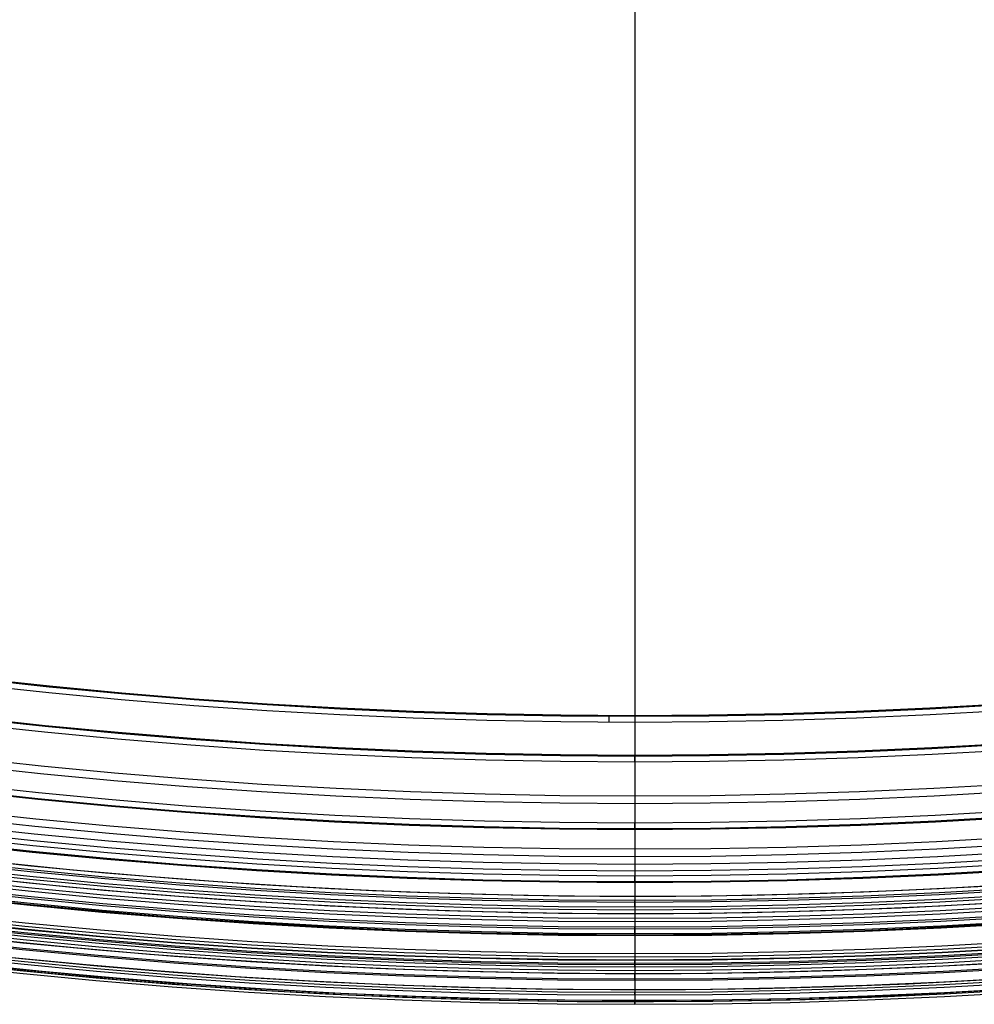
# Model space of a CAD drawing. Units: millimetres. Extents: x -11 to 890, y -451 to 451.
# Drawn here: x 393 to 465, y -451 to -377 of the extents above; entities that cross this region are included whole.
import ezdxf

# ---------------------------------------------------------------- set-up
doc = ezdxf.new("R2010")
doc.units = ezdxf.units.MM
doc.header["$MEASUREMENT"] = 0
doc.layers.add('2', color=7, linetype='Continuous')
doc.layers.add('3', color=7, linetype='Continuous')

msp = doc.modelspace()

# ---------------------------------------------------------------- linework, layer by layer
at = {"layer": '2'}
for p, q in [((439.5, 440, -1.3), (439.5, -440, -1.3)), ((439.5, 440, -1), (439.5, -440, -1)), ((439.5, 440, 3), (439.5, -440, 3)), ((439.5, 440, -1), (439.5, -440, -1)), ((439.5, 440, 3.17), (439.5, -440, 3.17)), ((439.5, 440, 3), (439.5, -440, 3)), ((439.5, 440, 3), (439.5, -440, 3)), ((439.5, 440, 5), (439.5, -440, 5)), ((439.5, -10, -5), (439.5, -440.5, -5)), ((439.5, -10, -1), (439.5, -440.5, -1)), ((439.5, -428.925, 5.747), (439.5, -447.168, 37.848)), ((439.5, -429.359, 5), (439.5, -442.4, 5)), ((439.5, -431.902, 7.747), (439.5, -434.887, 13)), ((439.5, -432.336, 7), (439.5, -443.7, 7)), ((439.5, -434.887, 13), (439.5, -436.896, 13)), ((439.5, -435.455, 14), (439.5, -436.896, 14)), ((439.5, -435.455, 14), (439.5, -438.865, 20)), ((439.5, -438.865, 20), (439.5, -440.875, 20)), ((439.5, -439.433, 21), (439.5, -440.875, 21)), ((439.5, -439.433, 21), (439.5, -442.843, 27)), ((439.5, -440, -1.3), (439.5, -440, -1)), ((439.5, -440, 3), (439.5, -440, -1)), ((439.5, -440, 3.17), (439.5, -440, 3)), ((439.5, -440, 3), (439.5, -440, 5)), ((439.5, -440.5, -5), (439.5, -440.5, -1)), ((439.5, -442.7, -4.3), (439.5, -442.7, 4.7)), ((439.5, -442.843, 27), (439.5, -444.853, 27)), ((439.5, -443.2, -4.8), (439.5, -444.3, -4.8)), ((439.5, -443.412, 28), (439.5, -444.853, 28)), ((439.5, -443.412, 28), (439.5, -447.53, 35.247)), ((439.5, -444.05, -2.8), (439.5, -444.3, -2.55)), ((439.5, -444.05, -2.8), (439.5, -444.3, -3.05)), ((439.5, -444.05, -3.3), (439.5, -444.3, -3.05)), ((439.5, -444.05, -3.3), (439.5, -444.3, -3.55)), ((439.5, -444.05, -3.8), (439.5, -444.3, -3.55)), ((439.5, -444.05, -3.8), (439.5, -444.3, -4.05)), ((439.5, -444.05, -4.3), (439.5, -444.3, -4.05)), ((439.5, -444.05, -4.3), (439.5, -444.3, -4.55)), ((439.5, -444.05, 1.2), (439.5, -444.3, 1.45)), ((439.5, -444.05, 1.2), (439.5, -444.3, 0.95)), ((439.5, -444.05, 0.7), (439.5, -444.3, 0.95)), ((439.5, -444.05, 0.7), (439.5, -444.3, 0.45)), ((439.5, -444.05, 0.2), (439.5, -444.3, 0.45)), ((439.5, -444.05, 0.2), (439.5, -444.3, -0.05)), ((439.5, -444.05, -0.3), (439.5, -444.3, -0.05)), ((439.5, -444.05, -0.3), (439.5, -444.3, -0.55)), ((439.5, -444.05, -0.8), (439.5, -444.3, -0.55)), ((439.5, -444.05, -0.8), (439.5, -444.3, -1.05)), ((439.5, -444.05, -1.3), (439.5, -444.3, -1.05)), ((439.5, -444.05, -1.3), (439.5, -444.3, -1.55)), ((439.5, -444.05, -1.8), (439.5, -444.3, -1.55)), ((439.5, -444.05, -1.8), (439.5, -444.3, -2.05)), ((439.5, -444.05, -2.3), (439.5, -444.3, -2.05)), ((439.5, -444.05, -2.3), (439.5, -444.3, -2.55)), ((439.5, -444.3, -4.8), (439.5, -444.3, -4.55)), ((439.5, -444.3, 1.8), (439.5, -446.7, 1.8)), ((439.5, -444.3, 1.45), (439.5, -444.3, 1.8)), ((439.5, -444.7, 4.3), (439.5, -444.7, 6)), ((439.5, -445.2, 3.8), (439.5, -448.2, 3.8)), ((439.5, -446.7, -4.8), (439.5, -449.4, -4.8)), ((439.5, -446.7, -4.8), (439.5, -446.7, -4.55)), ((439.5, -446.7, -4.55), (439.5, -446.95, -4.3)), ((439.5, -446.7, -4.05), (439.5, -446.95, -4.3)), ((439.5, -446.7, -4.05), (439.5, -446.95, -3.8)), ((439.5, -446.7, -3.55), (439.5, -446.95, -3.8)), ((439.5, -446.7, -3.55), (439.5, -446.95, -3.3)), ((439.5, -446.7, -3.05), (439.5, -446.95, -3.3)), ((439.5, -446.7, -3.05), (439.5, -446.95, -2.8)), ((439.5, -446.7, -2.55), (439.5, -446.95, -2.8)), ((439.5, -446.7, -2.55), (439.5, -446.95, -2.3)), ((439.5, -446.7, -2.05), (439.5, -446.95, -2.3)), ((439.5, -446.7, -2.05), (439.5, -446.95, -1.8)), ((439.5, -446.7, -1.55), (439.5, -446.95, -1.8)), ((439.5, -446.7, -1.55), (439.5, -446.95, -1.3)), ((439.5, -446.7, -1.05), (439.5, -446.95, -1.3)), ((439.5, -446.7, -1.05), (439.5, -446.95, -0.8)), ((439.5, -446.7, -0.55), (439.5, -446.95, -0.8)), ((439.5, -446.7, -0.55), (439.5, -446.95, -0.3)), ((439.5, -446.7, -0.05), (439.5, -446.95, -0.3)), ((439.5, -446.7, -0.05), (439.5, -446.95, 0.2)), ((439.5, -446.7, 0.45), (439.5, -446.95, 0.2)), ((439.5, -446.7, 0.45), (439.5, -446.95, 0.7)), ((439.5, -446.7, 0.95), (439.5, -446.95, 0.7)), ((439.5, -446.7, 0.95), (439.5, -446.95, 1.2)), ((439.5, -446.7, 1.45), (439.5, -446.95, 1.2)), ((439.5, -446.7, 1.45), (439.5, -446.7, 1.8)), ((439.5, -447.429, 38), (439.5, -450.2, 38)), ((439.5, -447.7, 25), (439.5, -448.7, 25)), ((439.5, -447.7, 19), (439.5, -448.7, 19)), ((439.5, -447.7, 18), (439.5, -448.7, 18)), ((439.5, -447.7, 12), (439.5, -448.7, 12)), ((439.5, -447.7, 11), (439.5, -448.7, 11)), ((439.5, -447.7, 26), (439.5, -448.7, 26)), ((439.5, -447.965, 35.5), (439.5, -448.2, 35.5)), ((439.5, -448.7, 19), (439.5, -448.7, 25)), ((439.5, -448.7, 12), (439.5, -448.7, 18)), ((439.5, -448.7, 4.3), (439.5, -448.7, 11)), ((439.5, -448.7, 26), (439.5, -448.7, 35)), ((439.5, -449.6, -6.8), (439.5, -449.6, -5)), ((439.5, -449.8, -7), (439.5, -450.3, -7)), ((439.5, -450.5, -6.8), (439.5, -450.5, 37.7))]:
    msp.add_line(p, q, dxfattribs=at)
for centre, radius, end in [((439.5, 0, 37.7), 450.5, 0), ((439.5, 0, -6.8), 450.5, 0), ((439.5, 0, 15.45), 450.5, 0), ((439.5, 0, -7), 450.3, 0), ((439.5, 0, -7), 450.3, 357.43879), ((439.5, 0, 38), 450.2, 0), ((439.5, 0, 38), 450.2, 354.38298), ((439.5, 0, -7), 449.8, 0), ((439.5, 0, -6.8), 449.6, 0), ((439.5, 0, -5), 449.6, 0), ((439.5, 0, -5.9), 449.6, 360), ((439.5, 0, -4.8), 449.4, 0), ((439.5, 0, -4.8), 449.4, 355.23629), ((439.5, 0, 25), 448.7, 0), ((439.5, 0, 19), 448.7, 0), ((439.5, 0, 18), 448.7, 0), ((439.5, 0, 12), 448.7, 0), ((439.5, 0, 4.3), 448.7, 0), ((439.5, 0, 11), 448.7, 0), ((439.5, 0, 35), 448.7, 0), ((439.5, 0, 26), 448.7, 0), ((439.5, 0, 22), 448.7, 0), ((439.5, 0, 15), 448.7, 0), ((439.5, 0, 7.65), 448.7, 0), ((439.5, 0, 30.5), 448.7, 0), ((439.5, 0, 3.8), 448.2, 0), ((439.5, 0, 35.5), 448.2, 0), ((439.5, 0, 3.8), 448.2, 0), ((439.5, 0, 35.5), 448.2, 357.96619), ((439.5, 0, 35.5), 447.965, 0), ((439.5, 0, 25), 447.7, 0), ((439.5, 0, 19), 447.7, 0), ((439.5, 0, 18), 447.7, 0), ((439.5, 0, 12), 447.7, 0), ((439.5, 0, 11), 447.7, 0), ((439.5, 0, 26), 447.7, 0), ((439.5, 0, 35.247), 447.53, 0), ((439.5, 0, 38), 447.429, 0), ((439.5, 0, 38), 447.429, 0), ((439.5, 0, 18.5), 447.2, 0), ((439.5, 0, 11.5), 447.2, 0), ((439.5, 0, 25.5), 447.2, 0), ((439.5, 0, 18.5), 447.2, 0), ((439.5, 0, 18.5), 447.2, 0), ((439.5, 0, 11.5), 447.2, 0), ((439.5, 0, 11.5), 447.2, 0), ((439.5, 0, 37.848), 447.168, 0), ((439.5, 0, 37.848), 447.168, 0), ((439.5, 0, -4.3), 446.95, 0), ((439.5, 0, -3.8), 446.95, 0), ((439.5, 0, -3.3), 446.95, 0), ((439.5, 0, -2.8), 446.95, 0), ((439.5, 0, -2.3), 446.95, 0), ((439.5, 0, -1.8), 446.95, 0), ((439.5, 0, -1.3), 446.95, 0), ((439.5, 0, -0.8), 446.95, 0), ((439.5, 0, -0.3), 446.95, 0), ((439.5, 0, 0.2), 446.95, 0), ((439.5, 0, 0.7), 446.95, 0), ((439.5, 0, 1.2), 446.95, 0), ((439.5, 0, -4.55), 446.7, 0), ((439.5, 0, -4.8), 446.7, 0), ((439.5, 0, -4.05), 446.7, 0), ((439.5, 0, -3.55), 446.7, 0), ((439.5, 0, -3.05), 446.7, 0), ((439.5, 0, -2.55), 446.7, 0), ((439.5, 0, -2.05), 446.7, 0), ((439.5, 0, -1.55), 446.7, 0), ((439.5, 0, -1.05), 446.7, 0), ((439.5, 0, -0.55), 446.7, 0), ((439.5, 0, -0.05), 446.7, 0), ((439.5, 0, 0.45), 446.7, 0), ((439.5, 0, 0.95), 446.7, 0), ((439.5, 0, 1.45), 446.7, 0), ((439.5, 0, 1.8), 446.7, 0), ((439.5, 0, -4.675), 446.7, 0), ((439.5, 0, 1.625), 446.7, 0), ((439.5, 0, 27.5), 445.353, 0), ((439.5, 0, 27.253), 445.288, 0), ((439.5, 0, 3.8), 445.2, 0), ((439.5, 0, 27), 444.853, 0), ((439.5, 0, 28), 444.853, 0), ((439.5, 0, 27), 444.853, 0), ((439.5, 0, 28), 444.853, 0), ((439.5, 0, 4.3), 444.7, 0), ((439.5, 0, 6), 444.7, 0), ((439.5, 0, 5.15), 444.7, 0), ((439.5, 0, -2.55), 444.3, 0), ((439.5, 0, -3.05), 444.3, 0), ((439.5, 0, -3.55), 444.3, 0), ((439.5, 0, -4.05), 444.3, 0), ((439.5, 0, -4.55), 444.3, 0), ((439.5, 0, -4.8), 444.3, 0), ((439.5, 0, 1.45), 444.3, 0), ((439.5, 0, 1.8), 444.3, 0), ((439.5, 0, 0.95), 444.3, 0), ((439.5, 0, 0.45), 444.3, 0), ((439.5, 0, -0.05), 444.3, 0), ((439.5, 0, -0.55), 444.3, 0), ((439.5, 0, -1.05), 444.3, 0), ((439.5, 0, -1.55), 444.3, 0), ((439.5, 0, -2.05), 444.3, 0), ((439.5, 0, -4.675), 444.3, 0), ((439.5, 0, 1.625), 444.3, 0), ((439.5, 0, -2.8), 444.05, 0), ((439.5, 0, -3.3), 444.05, 0), ((439.5, 0, -3.8), 444.05, 0), ((439.5, 0, -4.3), 444.05, 0), ((439.5, 0, 1.2), 444.05, 0), ((439.5, 0, 0.7), 444.05, 0), ((439.5, 0, 0.2), 444.05, 0), ((439.5, 0, -0.3), 444.05, 0), ((439.5, 0, -0.8), 444.05, 0), ((439.5, 0, -1.3), 444.05, 0), ((439.5, 0, -1.8), 444.05, 0), ((439.5, 0, -2.3), 444.05, 0), ((439.5, 0, 7), 443.7, 0), ((439.5, 0, 7), 443.7, 359.27275), ((439.5, 0, 28), 443.412, 0), ((439.5, 0, -4.8), 443.2, 0), ((439.5, 0, 27), 442.843, 0), ((439.5, 0, -4.3), 442.7, 0), ((439.5, 0, 4.7), 442.7, 0), ((439.5, 0, 0.2), 442.7, 0), ((439.5, 0, 5), 442.4, 0), ((439.5, 0, 5), 442.4, 359.31885), ((439.5, 0, 20.5), 441.375, 0), ((439.5, 0, 20.253), 441.309, 0), ((439.5, 0, 20), 440.875, 0), ((439.5, 0, 21), 440.875, 0), ((439.5, 0, 20), 440.875, 0), ((439.5, 0, 21), 440.875, 0), ((439.5, 0, -1), 440.5, 0), ((439.5, 0, -5), 440.5, 0), ((439.5, 0, -3), 440.5, 0), ((439.5, 0, -1), 440, 0), ((439.5, 0, -1.3), 440, 0), ((439.5, 0, -1.15), 440, 0), ((439.5, 0, -1), 440, 0), ((439.5, 0, 3), 440, 0), ((439.5, 0, 1), 440, 0), ((439.5, 0, 3), 440, 0), ((439.5, 0, 3.17), 440, 0), ((439.5, 0, 3.085), 440, 0), ((439.5, 0, 5), 440, 0), ((439.5, 0, 3), 440, 0), ((439.5, 0, 4), 440, 0), ((439.5, 0, 21), 439.433, 0), ((439.5, 0, 20), 438.865, 0), ((439.5, 0, 13.5), 437.396, 0), ((439.5, 0, 13.253), 437.331, 0), ((439.5, 0, 13), 436.896, 0), ((439.5, 0, 14), 436.896, 0), ((439.5, 0, 13), 436.896, 0), ((439.5, 0, 14), 436.896, 0), ((439.5, 0, 14), 435.455, 0), ((439.5, 0, 13), 434.887, 0), ((439.5, 0, 7), 432.336, 0), ((439.5, 0, 7), 432.336, 0), ((439.5, 0, 7.747), 431.902, 0), ((439.5, 0, 7.5), 431.836, 0), ((439.5, 0, 5), 429.359, 0), ((439.5, 0, 5.747), 428.925, 0), ((439.5, 0, 5.747), 428.925, 0), ((439.5, 0, 5.5), 428.859, 360)]:
    msp.add_arc(centre, radius, 180, end, dxfattribs=at)
at = {"layer": '2', "extrusion": (0.99999, -0.004478, 0)}
msp.add_arc((-427.391, 5.5, 439.496), 0.5, 270, 29.61046, dxfattribs=at)
at = {"layer": '2', "extrusion": (1, 0, 0)}
for centre, radius, start, end in [((-432.336, 7.5, 439.5), 0.5, 270, 29.61046), ((-436.896, 13.5, 439.5), 0.5, 209.61046, 270), ((-436.896, 13.5, 439.5), 0.5, 90, 180), ((-436.896, 13.5, 439.5), 0.5, 180, 209.61046), ((-440.875, 20.5, 439.5), 0.5, 209.61046, 270), ((-440.875, 20.5, 439.5), 0.5, 90, 180), ((-440.875, 20.5, 439.5), 0.5, 180, 209.61046), ((-442.4, 4.7, 439.5), 0.3, 90, 180), ((-443.2, -4.3, 439.5), 0.5, 270, 0), ((-443.7, 6, 439.5), 1, 90, 180), ((-445.2, 4.3, 439.5), 0.5, 270, 360), ((-444.853, 27.5, 439.5), 0.5, 209.61046, 270), ((-444.853, 27.5, 439.5), 0.5, 90, 180), ((-444.853, 27.5, 439.5), 0.5, 180, 209.61046), ((-447.429, 37.7, 439.5), 0.3, 29.61046, 90), ((-447.7, 18.5, 439.5), 0.5, 0, 90), ((-447.7, 18.5, 439.5), 0.5, 270, 0), ((-447.7, 11.5, 439.5), 0.5, 0, 90), ((-447.7, 11.5, 439.5), 0.5, 270, 0), ((-447.7, 25.5, 439.5), 0.5, 0, 90), ((-447.7, 25.5, 439.5), 0.5, 270, 0), ((-447.965, 35, 439.5), 0.5, 29.61046, 90), ((-448.2, 4.3, 439.5), 0.5, 180, 270), ((-448.2, 35, 439.5), 0.5, 90, 180), ((-449.4, -5, 439.5), 0.2, 90, 180), ((-449.8, -6.8, 439.5), 0.2, 270, 360), ((-450.2, 37.7, 439.5), 0.3, 90, 180), ((-450.3, -6.8, 439.5), 0.2, 180, 270)]:
    msp.add_arc(centre, radius, start, end, dxfattribs=at)
at = {"layer": '3', "extrusion": (0, 1, 0)}
for p, q in [((439.5, -158.75, -5.6), (439.5, -448.6, -5.6)), ((439.5, -158.75, -4.8), (439.5, -448.6, -4.8)), ((439.5, -448.6, -5.6), (439.5, -448.6, -4.8))]:
    msp.add_line(p, q, dxfattribs=at)
at = {"layer": '3'}
for centre, end in [((439.5, 0, -5.6), 0), ((439.5, 0, -4.8), 360), ((439.5, 0, -5.2), 0)]:
    msp.add_arc(centre, 448.6, 180, end, dxfattribs=at)

doc.saveas('drawing.dxf')
